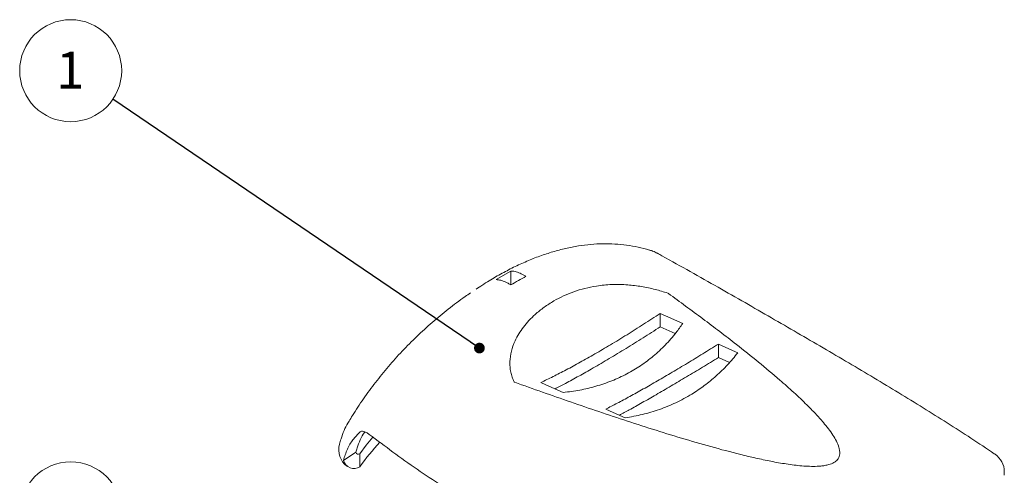
# Model space of a CAD drawing. Units: millimetres. Extents: x 0 to 841, y 0 to 594.
# Drawn here: x 617 to 711, y 218 to 261 of the extents above; entities that cross this region are included whole.
import ezdxf

# ---------------------------------------------------------------- set-up
doc = ezdxf.new("R2010")
doc.units = ezdxf.units.MM
doc.styles.add('SLDTEXTSTYLE0', font='TXT', dxfattribs={"width": 0.75})
doc.dimstyles.new('SLDDIMSTYLE3', dxfattribs={"dimtxt": 0, "dimasz": 1.016, "dimexe": 0, "dimexo": 0.0625, "dimgap": 0, "dimtad": 0, "dimtih": 1, "dimtoh": 1, "dimdec": 0, "dimrnd": 1e-09, "dimzin": 0, "dimdsep": 46, "dimtxsty": 'Standard', "dimblk1": 'DOT', "dimblk2": 'DOT', "dimsah": 1, "dimcen": 0.09, "dimadec": 0, "dimazin": 0, "dimtfac": 1.016, "dimtdec": 0, "dimtofl": 0, "dimtmove": 0, "dimatfit": 3, "dimldrblk": 'DOT', "dimfxl": 1, "dimfrac": 2, "dimtolj": 1, "dimtzin": 0, "dimarcsym": 0})

# ---------------------------------------------------------------- blocks, each defined once
blk = doc.blocks.new('SW_NOTE_37')
at = {"color": 0, "linetype": 'Continuous', "lineweight": 0}
blk.add_circle((-3.997, 2.712), 4.83, dxfattribs=at)
at = {"color": 0, "linetype": 'Continuous', "lineweight": 0, "insert": (-4.032, 4.512), "char_height": 3.5, "attachment_point": 2, "style": 'SLDTEXTSTYLE0'}
blk.add_mtext('1', dxfattribs=at)
blk = doc.blocks.new('_DOT')
at = {"color": 0, "linetype": 'ByBlock', "lineweight": -2}
blk.add_line((-0.5, 0), (-1, 0), dxfattribs=at)
at = {"color": 0, "linetype": 'ByBlock', "const_width": 0.5}
blk.add_lwpolyline([(-0.25, 0, 1), (0.25, 0, 1)], format="xyb", close=True, dxfattribs=at)
blk = doc.blocks.new('SW_NOTE_38')
at = {"color": 0, "linetype": 'Continuous', "lineweight": 0}
blk.add_circle((-4.099, 2.554), 4.83, dxfattribs=at)
at = {"color": 0, "linetype": 'Continuous', "lineweight": 0, "insert": (-4.135, 4.354), "char_height": 3.5, "attachment_point": 2, "style": 'SLDTEXTSTYLE0'}
blk.add_mtext('2', dxfattribs=at)

msp = doc.modelspace()

# ---------------------------------------------------------------- linework, layer by layer
at = {"color": 7, "linetype": 'Continuous', "lineweight": 15}
for p, q in [((677.837, 239.125), (677.726, 239.168)), ((663.962, 237.447), (662.548, 236.631)), ((663.962, 236.129), (663.962, 237.447)), ((665.376, 236.945), (665.173, 237.063)), ((663.759, 236.246), (663.962, 236.129)), ((660.973, 235.938), (660.67, 235.734)), ((678.104, 232.155), (678.104, 233.427)), ((679.516, 231.521), (678.104, 232.155)), ((683.614, 229.263), (683.614, 230.532)), ((684.665, 228.79), (683.614, 229.263)), ((649.258, 220.276), (648.086, 219.501)), ((649.648, 220.126), (649.648, 218.901))]:
    msp.add_line(p, q, dxfattribs=at)
at = {"color": 7, "linetype": 'Continuous', "lineweight": 15, "flags": 128}
for points in [[(680.226, 232.476), (678.587, 233.211), (678.104, 233.427)], [(685.453, 229.707), (684.961, 229.928), (683.614, 230.532)], [(666.791, 226.896), (667.273, 226.68), (668.912, 225.944)], [(672.937, 224.369), (674.284, 223.764), (674.775, 223.543)], [(649.648, 220.126), (650.25, 220.938), (650.88, 221.706)]]:
    msp.add_lwpolyline(points, dxfattribs=at)
at = {"color": 7, "linetype": 'Continuous', "lineweight": 15}
for centre, radius, start, end in [((679.272, 211.242), 29.219, 118.39609, 121.59853), ((666.643, 206.926), 20.79, 136.54675, 144.82943), ((649.648, 220.534), 2, 165.31407, 232.33213), ((649.508, 220.345), 0.26, 195.52386, 302.49259), ((649.089, 219.779), 1.041, 195.52386, 302.49259), ((708.693, 218.434), 2, 0, 55.8202), ((708.693, 218.434), 2, 350.5672, 0)]:
    msp.add_arc(centre, radius, start, end, dxfattribs=at)
for points, knots in [([(677.171, 239.404), (677.14, 239.415), (676.761, 239.547), (676.009, 239.72), (674.92, 239.916), (673.809, 240.019), (672.677, 240.041), (671.521, 239.978), (670.343, 239.83), (669.144, 239.596), (667.927, 239.276), (666.696, 238.87), (665.454, 238.379), (664.209, 237.809), (662.972, 237.161), (661.902, 236.545), (661.252, 236.119), (661.004, 235.957)], [0, 0, 0, 0, 0.006188, 0.075121, 0.14388, 0.212782, 0.282647, 0.353553, 0.42562, 0.498887, 0.573302, 0.648722, 0.724927, 0.801654, 0.878496, 0.953563, 1, 1, 1, 1]), ([(677.726, 239.168), (677.576, 239.251), (677.394, 239.35), (677.203, 239.394), (677.17, 239.401)], [0, 0, 0, 0, 0.828281, 1, 1, 1, 1]), ([(677.837, 239.12), (677.7, 239.197), (677.534, 239.29), (677.355, 239.343), (677.324, 239.352)], [0, 0, 0, 0, 0.831662, 1, 1, 1, 1]), ([(709.815, 220.088), (709.787, 220.107), (709.051, 220.617), (707.544, 221.605), (705.306, 223.052), (703.021, 224.485), (700.707, 225.905), (698.355, 227.323), (695.968, 228.74), (693.549, 230.161), (691.107, 231.583), (688.64, 233.012), (686.136, 234.452), (683.577, 235.911), (680.949, 237.393), (679.033, 238.467), (677.979, 239.048), (677.837, 239.126)], [0, 0, 0, 0, 0.003131, 0.083449, 0.163378, 0.241492, 0.318851, 0.395442, 0.471269, 0.546347, 0.620715, 0.693856, 0.766696, 0.840099, 0.91402, 0.988416, 1, 1, 1, 1]), ([(665.173, 237.063), (665.017, 237.144), (664.699, 237.309), (664.292, 237.422), (664.053, 237.44), (663.962, 237.447)], [0, 0, 0, 0, 0.375543, 0.761978, 1, 1, 1, 1]), ([(662.548, 236.631), (662.693, 236.616), (662.987, 236.588), (663.4, 236.44), (663.66, 236.3), (663.759, 236.246)], [0, 0, 0, 0, 0.375544, 0.761978, 1, 1, 1, 1]), ([(664.263, 226.955), (664.196, 227.103), (664.062, 227.399), (663.933, 227.872), (663.86, 228.363), (663.844, 229.027), (663.967, 229.863), (664.284, 230.746), (664.693, 231.508), (665.139, 232.155), (665.66, 232.767), (666.306, 233.399), (667.089, 234.027), (667.991, 234.61), (668.934, 235.098), (669.911, 235.498), (670.954, 235.817), (672.146, 236.062), (673.26, 236.17), (674.264, 236.178), (675.199, 236.132), (676.326, 235.993), (677.601, 235.728), (678.416, 235.473), (678.807, 235.351)], [0, 0, 0, 0, 0.02705, 0.054338, 0.082342, 0.110573, 0.165646, 0.222025, 0.262946, 0.30419, 0.346293, 0.388635, 0.444134, 0.500044, 0.551354, 0.602977, 0.655692, 0.708855, 0.773999, 0.807224, 0.840679, 0.89423, 0.949219, 1, 1, 1, 1]), ([(660.129, 235.37), (659.959, 235.256), (659.236, 234.774), (658.018, 233.844), (656.485, 232.585), (655.028, 231.255), (653.647, 229.864), (652.344, 228.415), (651.12, 226.913), (649.985, 225.357), (649.155, 224.13), (648.732, 223.406), (648.631, 223.233)], [0, 0, 0, 0, 0.036409, 0.154953, 0.272757, 0.389812, 0.50613, 0.62173, 0.736637, 0.850879, 0.964486, 1, 1, 1, 1]), ([(678.874, 235.319), (679.965, 234.524), (682.148, 232.931), (684.988, 230.762), (687.416, 228.825), (689.223, 227.31), (690.75, 225.956), (691.874, 224.894), (692.81, 223.94), (693.487, 223.188), (694.035, 222.51), (694.454, 221.924), (694.801, 221.336), (695.011, 220.842), (695.101, 220.433), (695.112, 220.148), (695.061, 219.89), (694.943, 219.634), (694.754, 219.435), (694.455, 219.244), (694.133, 219.115), (693.705, 219.021), (693.219, 218.958), (692.608, 218.935), (691.88, 218.961), (691.145, 219.024), (690.158, 219.147), (688.938, 219.351), (687.498, 219.646), (685.583, 220.09), (683.227, 220.709), (680.445, 221.512), (677.701, 222.356), (674.076, 223.523), (669.6, 225.034), (666.075, 226.287), (664.312, 226.913)], [0, 0, 0, 0, 0.080731, 0.161482, 0.216039, 0.270618, 0.307478, 0.344362, 0.3694, 0.394464, 0.411616, 0.428797, 0.444765, 0.46084, 0.469005, 0.477248, 0.483152, 0.489173, 0.497567, 0.500011, 0.508369, 0.513811, 0.519404, 0.529539, 0.539906, 0.550819, 0.561787, 0.583942, 0.606495, 0.629094, 0.675157, 0.721303, 0.767584, 0.813885, 0.90692, 1, 1, 1, 1]), ([(678.874, 235.319), (678.865, 235.325), (678.847, 235.337), (678.821, 235.346), (678.807, 235.351)], [0, 0, 0, 0, 0.469898, 1, 1, 1, 1]), ([(678.104, 233.427), (677.573, 233.081), (676.506, 232.386), (674.934, 231.398), (673.389, 230.456), (671.906, 229.583), (670.502, 228.787), (669.18, 228.072), (667.927, 227.428), (667.17, 227.074), (666.791, 226.896)], [0, 0, 0, 0, 0.122188, 0.245181, 0.370817, 0.49741, 0.620741, 0.744983, 0.872029, 1, 1, 1, 1]), ([(668.912, 225.944), (669.439, 226.01), (670.496, 226.143), (672.033, 226.515), (673.526, 227.024), (674.937, 227.677), (676.252, 228.462), (677.469, 229.374), (678.593, 230.423), (679.511, 231.468), (680.019, 232.185), (680.226, 232.476)], [0, 0, 0, 0, 0.11292, 0.226572, 0.342645, 0.459601, 0.57254, 0.686312, 0.802657, 0.919857, 1, 1, 1, 1]), ([(678.104, 232.155), (677.557, 231.805), (676.458, 231.101), (674.842, 230.101), (673.259, 229.145), (671.768, 228.272), (670.386, 227.491), (669.178, 226.83), (668.462, 226.46), (668.136, 226.292)], [0, 0, 0, 0, 0.147258, 0.295489, 0.446913, 0.599492, 0.740191, 0.881818, 1, 1, 1, 1]), ([(683.614, 230.532), (683.117, 230.222), (682.12, 229.599), (680.654, 228.705), (679.218, 227.845), (677.82, 227.026), (676.48, 226.26), (675.206, 225.553), (674.007, 224.909), (673.295, 224.549), (672.937, 224.369)], [0, 0, 0, 0, 0.119033, 0.238844, 0.361222, 0.484533, 0.610757, 0.738019, 0.868481, 1, 1, 1, 1]), ([(674.775, 223.543), (675.326, 223.637), (676.431, 223.826), (678.039, 224.309), (679.602, 224.949), (681.021, 225.719), (682.291, 226.58), (683.421, 227.508), (684.488, 228.542), (685.13, 229.318), (685.453, 229.707)], [0, 0, 0, 0, 0.1312, 0.26327, 0.398194, 0.534148, 0.649018, 0.764522, 0.881946, 1, 1, 1, 1]), ([(683.614, 229.263), (683.103, 228.949), (682.078, 228.321), (680.576, 227.417), (679.107, 226.546), (677.703, 225.727), (676.383, 224.972), (675.22, 224.32), (674.54, 223.952), (674.234, 223.786)], [0, 0, 0, 0, 0.144218, 0.289383, 0.437665, 0.587079, 0.732754, 0.879511, 1, 1, 1, 1]), ([(664.263, 226.955), (664.268, 226.947), (664.279, 226.929), (664.3, 226.919), (664.312, 226.913)], [0, 0, 0, 0, 0.4477288, 1, 1, 1, 1]), ([(648.625, 223.223), (648.588, 223.165), (648.406, 222.887), (648.15, 222.332), (647.883, 221.662), (647.767, 221.212), (647.722, 221.036)], [0, 0, 0, 0, 0.088983, 0.430062, 0.778524, 1, 1, 1, 1]), ([(649.668, 222.206), (649.434, 221.969), (648.968, 221.496), (648.439, 220.594), (648.203, 219.865), (648.086, 219.501)], [0, 0, 0, 0, 0.335853, 0.668443, 1, 1, 1, 1]), ([(650.129, 222.211), (650.112, 222.19), (649.937, 221.972), (649.68, 221.471), (649.415, 220.837), (649.296, 220.414), (649.258, 220.276)], [0, 0, 0, 0, 0.041522, 0.427088, 0.812658, 1, 1, 1, 1]), ([(650.531, 221.974), (650.439, 222.041), (650.254, 222.173), (650.01, 222.27), (649.805, 222.292), (649.714, 222.235), (649.668, 222.206)], [0, 0, 0, 0, 0.251418, 0.501315, 0.751347, 1, 1, 1, 1]), ([(685.984, 204.628), (684.106, 205.18), (680.36, 206.281), (674.95, 208.224), (669.708, 210.406), (664.641, 212.863), (659.75, 215.607), (655.017, 218.621), (652.03, 220.854), (650.531, 221.974)], [0, 0, 0, 0, 0.143618, 0.28649, 0.428884, 0.571101, 0.713466, 0.85632, 1, 1, 1, 1])]:
    msp.add_open_spline(points, degree=3, knots=knots, dxfattribs=at)

# ---------------------------------------------------------------- block references
at = {"color": 7, "linetype": 'Continuous', "lineweight": 0}
for name, p in [('SW_NOTE_37', (626.252, 253.708)), ('SW_NOTE_38', (626.355, 211.98))]:
    msp.add_blockref(name, p, dxfattribs=at)

# ---------------------------------------------------------------- leaders
msp.add_leader([(660.974, 230.147), (626.252, 253.708)], dimstyle='SLDDIMSTYLE3', dxfattribs=at)

doc.saveas('drawing.dxf')
